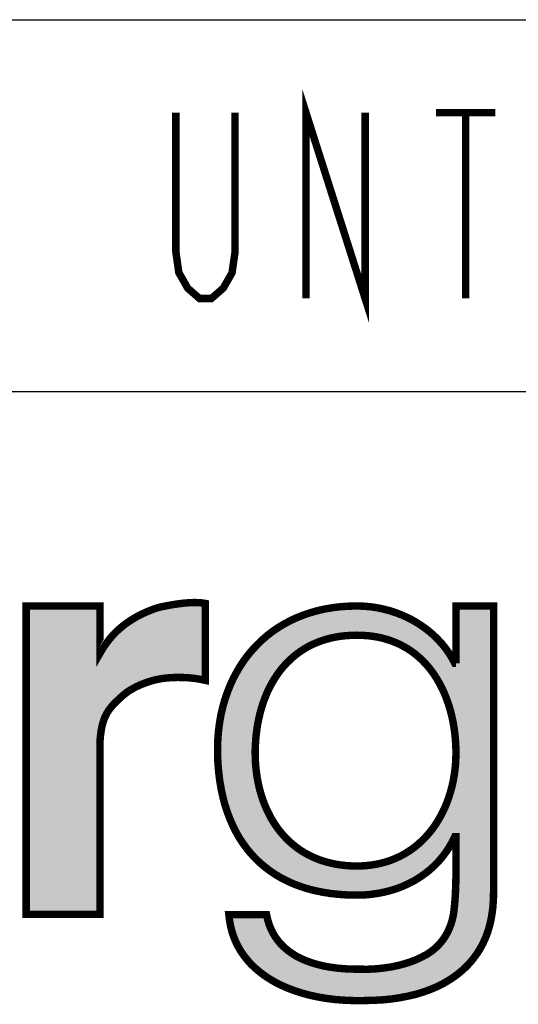
# Model space of a CAD drawing. Extents: x 0 to 420, y 0 to 297.
# Drawn here: x 272 to 279, y 12 to 25 of the extents above; entities that cross this region are included whole.
import ezdxf

# ---------------------------------------------------------------- set-up
doc = ezdxf.new("R2010")
doc.units = 0
doc.header["$LTSCALE"] = 23.1
doc.linetypes.add('HIDDEN', pattern=[0.2, 0.1, -0.1])
doc.layers.get('0').update_dxf_attribs({"linetype": 'CONTINUOUS'})
doc.layers.add('DEFAULT_2', color=8, linetype='HIDDEN')

# ---------------------------------------------------------------- blocks, each defined once
blk = doc.blocks.new('HAGER_LOGO_BL0', base_point=(275.168, 15.627))
at = {"color": 7, "linetype": 'CONTINUOUS', "const_width": 0.1}
blk.add_lwpolyline([(274.233, 17.433), (274.169, 17.409), (274.1, 17.381), (274.034, 17.35), (273.97, 17.317), (273.91, 17.281), (273.853, 17.244), (273.799, 17.204), (273.751, 17.164), (273.703, 17.121), (273.657, 17.074), (273.613, 17.023), (273.572, 16.97), (273.534, 16.916), (273.501, 16.864), (273.482, 16.831), (273.482, 17.464), (272.488, 17.464), (272.488, 13.316), (273.48, 13.316), (273.48, 15.624), (273.486, 15.706), (273.495, 15.776), (273.506, 15.837), (273.519, 15.89), (273.535, 15.938), (273.544, 15.961), (273.554, 15.982), (273.575, 16.023), (273.599, 16.062), (273.628, 16.1), (273.662, 16.14), (273.705, 16.183), (273.762, 16.236), (273.789, 16.26), (273.828, 16.292), (273.872, 16.323), (273.921, 16.352), (273.973, 16.38), (274.03, 16.406), (274.091, 16.43), (274.155, 16.451), (274.219, 16.469), (274.28, 16.482), (274.327, 16.49), (274.332, 16.49), (274.376, 16.495), (274.446, 16.501), (274.522, 16.503), (274.6, 16.502), (274.678, 16.498), (274.754, 16.49), (274.828, 16.479), (274.899, 16.464), (274.899, 17.498), (274.86, 17.505), (274.811, 17.509), (274.753, 17.511), (274.685, 17.508), (274.607, 17.502), (274.519, 17.491), (274.425, 17.476), (274.332, 17.458), (274.278, 17.446), (274.233, 17.433)], dxfattribs=at)
at = {"color": 7, "linetype": 'CONTINUOUS'}
for points in [[(273.539, 16.923), (274.899, 17.498), (273.482, 16.831)], [(273.482, 16.831), (274.899, 17.498), (274.46, 16.501)], [(273.658, 17.075), (274.899, 17.498), (273.539, 16.923)], [(273.799, 17.204), (274.899, 17.498), (273.658, 17.075)], [(273.967, 17.315), (274.899, 17.498), (273.799, 17.204)], [(274.152, 17.402), (274.899, 17.498), (273.967, 17.315)], [(274.233, 17.433), (274.899, 17.498), (274.152, 17.402)], [(274.29, 17.448), (274.899, 17.498), (274.233, 17.433)], [(274.546, 17.495), (274.899, 17.498), (274.29, 17.448)], [(274.46, 16.501), (274.899, 17.498), (274.681, 16.497)], [(274.546, 17.495), (274.762, 17.511), (274.899, 17.498)], [(274.899, 17.498), (274.899, 16.464), (274.681, 16.497)], [(273.482, 17.464), (273.482, 16.831), (272.488, 17.464)], [(272.488, 13.316), (272.488, 17.464), (273.482, 16.831)], [(273.528, 15.919), (272.488, 13.316), (273.482, 16.831)], [(274.46, 16.501), (274.332, 16.49), (273.482, 16.831)], [(274.332, 16.49), (274.264, 16.479), (273.482, 16.831)], [(274.264, 16.479), (274.085, 16.428), (273.482, 16.831)], [(274.085, 16.428), (273.92, 16.352), (273.482, 16.831)], [(273.92, 16.352), (273.789, 16.26), (273.482, 16.831)], [(273.789, 16.26), (273.763, 16.237), (273.482, 16.831)], [(273.763, 16.237), (273.635, 16.109), (273.482, 16.831)], [(273.635, 16.109), (273.557, 15.99), (273.482, 16.831)], [(273.557, 15.99), (273.528, 15.919), (273.482, 16.831)], [(273.506, 15.837), (272.488, 13.316), (273.528, 15.919)], [(273.48, 15.624), (272.488, 13.316), (273.506, 15.837)], [(273.48, 15.624), (273.48, 13.316), (272.488, 13.316)]]:
    blk.add_solid(points, dxfattribs=at)
at = {"layer": 'DEFAULT_2', "color": 8, "linetype": 'HIDDEN', "const_width": 0.1}
for points in [[(278.27, 16.693), (278.254, 16.693), (278.219, 16.76), (278.179, 16.825), (278.134, 16.89), (278.083, 16.953), (278.027, 17.014), (277.967, 17.073), (277.92, 17.114), (277.852, 17.167), (277.78, 17.217), (277.705, 17.263), (277.627, 17.304), (277.546, 17.341), (277.463, 17.373), (277.379, 17.401), (277.292, 17.423), (277.205, 17.441), (277.116, 17.454), (277.026, 17.461), (276.936, 17.464), (276.824, 17.461), (276.716, 17.454), (276.663, 17.448), (276.611, 17.441), (276.509, 17.424), (276.411, 17.402), (276.315, 17.375), (276.223, 17.344), (276.134, 17.309), (276.048, 17.27), (275.965, 17.226), (275.885, 17.178), (275.808, 17.126), (275.735, 17.07), (275.664, 17.009), (275.598, 16.945), (275.534, 16.877), (275.474, 16.806), (275.417, 16.73), (275.365, 16.651), (275.316, 16.568), (275.27, 16.481), (275.229, 16.391), (275.193, 16.298), (275.16, 16.202), (275.132, 16.102), (275.108, 16), (275.09, 15.895), (275.076, 15.788), (275.067, 15.678), (275.063, 15.567), (275.063, 15.537), (275.063, 15.471), (275.068, 15.346), (275.078, 15.226), (275.093, 15.11), (275.112, 14.998), (275.135, 14.891), (275.162, 14.789), (275.194, 14.692), (275.229, 14.599), (275.268, 14.51), (275.31, 14.426), (275.356, 14.345), (275.406, 14.269), (275.459, 14.197), (275.515, 14.13), (275.575, 14.065), (275.638, 14.005), (275.705, 13.949), (275.775, 13.896), (275.849, 13.847), (275.926, 13.802), (276.008, 13.761), (276.05, 13.742), (276.093, 13.723), (276.182, 13.69), (276.276, 13.66), (276.374, 13.635), (276.477, 13.614), (276.584, 13.597), (276.696, 13.585), (276.813, 13.577), (276.936, 13.575), (277.031, 13.577), (277.124, 13.585), (277.216, 13.598), (277.305, 13.615), (277.386, 13.636), (277.471, 13.662), (277.552, 13.693), (277.631, 13.729), (277.707, 13.768), (277.779, 13.812), (277.848, 13.86), (277.913, 13.911), (277.974, 13.966), (278.031, 14.024), (278.084, 14.085), (278.133, 14.15), (278.178, 14.217), (278.218, 14.287), (278.254, 14.36), (278.27, 14.36), (278.27, 13.867), (278.268, 13.74), (278.262, 13.582), (278.252, 13.449), (278.241, 13.351), (278.236, 13.316), (278.223, 13.254), (278.206, 13.194), (278.184, 13.135), (278.159, 13.08), (278.13, 13.027), (278.097, 12.977), (278.06, 12.931), (278.019, 12.887), (277.975, 12.847), (277.926, 12.81), (277.874, 12.776), (277.808, 12.741), (277.737, 12.708), (277.661, 12.678), (277.58, 12.652), (277.493, 12.629), (277.403, 12.61), (277.309, 12.596), (277.215, 12.585), (277.126, 12.58), (277.086, 12.578), (276.936, 12.579), (276.909, 12.579), (276.797, 12.583), (276.691, 12.591), (276.591, 12.604), (276.498, 12.62), (276.411, 12.641), (276.33, 12.665), (276.255, 12.692), (276.185, 12.722), (276.121, 12.755), (276.063, 12.791), (276.009, 12.83), (275.96, 12.872), (275.915, 12.916), (275.875, 12.963), (275.839, 13.013), (275.807, 13.066), (275.78, 13.122), (275.756, 13.182), (275.737, 13.245), (275.722, 13.312), (275.215, 13.312), (275.224, 13.234), (275.238, 13.159), (275.256, 13.086), (275.279, 13.016), (275.307, 12.949), (275.339, 12.884), (275.375, 12.821), (275.417, 12.761), (275.463, 12.702), (275.513, 12.646), (275.569, 12.593), (275.63, 12.541), (275.696, 12.492), (275.767, 12.445), (275.843, 12.401), (275.925, 12.36), (276.012, 12.322), (276.105, 12.287), (276.203, 12.256), (276.306, 12.228), (276.414, 12.205), (276.526, 12.186), (276.642, 12.171), (276.761, 12.162), (276.882, 12.157), (276.936, 12.156), (276.942, 12.156), (277.041, 12.157), (277.169, 12.16), (277.292, 12.167), (277.41, 12.179), (277.522, 12.196), (277.628, 12.217), (277.73, 12.241), (277.826, 12.27), (277.916, 12.302), (278.002, 12.338), (278.082, 12.377), (278.158, 12.42), (278.229, 12.465), (278.295, 12.514), (278.357, 12.565), (278.415, 12.62), (278.468, 12.677), (278.517, 12.738)], [(278.517, 12.738), (278.562, 12.801), (278.603, 12.868), (278.639, 12.938), (278.672, 13.011), (278.7, 13.088), (278.722, 13.163), (278.741, 13.243), (278.756, 13.329), (278.767, 13.421), (278.774, 13.519), (278.776, 13.625), (278.776, 13.63), (278.776, 17.464), (278.27, 17.464), (278.27, 16.693)], [(276.936, 13.967), (276.86, 13.968), (276.787, 13.973), (276.752, 13.977), (276.717, 13.981), (276.648, 13.992), (276.582, 14.006), (276.518, 14.023), (276.456, 14.042), (276.396, 14.065), (276.338, 14.09), (276.281, 14.118), (276.227, 14.148), (276.175, 14.181), (276.124, 14.217), (276.075, 14.256), (276.028, 14.297), (275.984, 14.341), (275.94, 14.388), (275.899, 14.437), (275.86, 14.489), (275.823, 14.544), (275.788, 14.602), (275.756, 14.662), (275.725, 14.725), (275.697, 14.79), (275.671, 14.858), (275.649, 14.928), (275.628, 15.001), (275.611, 15.076), (275.596, 15.152), (275.585, 15.231), (275.576, 15.311), (275.571, 15.392), (275.569, 15.475), (275.569, 15.485), (275.569, 15.53), (275.573, 15.617), (275.579, 15.702), (275.589, 15.786), (275.601, 15.868), (275.617, 15.947), (275.635, 16.025), (275.656, 16.1), (275.68, 16.172), (275.706, 16.242), (275.734, 16.309), (275.765, 16.373), (275.798, 16.434), (275.833, 16.492), (275.87, 16.548), (275.909, 16.6), (275.95, 16.65), (275.993, 16.697), (276.038, 16.741), (276.084, 16.782), (276.132, 16.821), (276.182, 16.857), (276.234, 16.89), (276.287, 16.921), (276.343, 16.948), (276.4, 16.973), (276.46, 16.996), (276.521, 17.015), (276.585, 17.032), (276.65, 17.046), (276.718, 17.057), (276.788, 17.065), (276.861, 17.069), (276.936, 17.071), (277.008, 17.069), (277.079, 17.065), (277.147, 17.057), (277.213, 17.046), (277.277, 17.032), (277.338, 17.015), (277.398, 16.996), (277.456, 16.973), (277.512, 16.948), (277.566, 16.92), (277.618, 16.89), (277.669, 16.856), (277.718, 16.82), (277.765, 16.781), (277.81, 16.74), (277.854, 16.695), (277.896, 16.648), (277.936, 16.597), (277.975, 16.544), (278.011, 16.487), (278.046, 16.428), (278.078, 16.366), (278.109, 16.301), (278.137, 16.232), (278.163, 16.161), (278.186, 16.088), (278.207, 16.011), (278.225, 15.933), (278.24, 15.852), (278.252, 15.769), (278.261, 15.685), (278.267, 15.599), (278.27, 15.513), (278.27, 15.485), (278.268, 15.416), (278.264, 15.336), (278.256, 15.258), (278.245, 15.18), (278.231, 15.103), (278.214, 15.028), (278.194, 14.955), (278.171, 14.884), (278.146, 14.815), (278.118, 14.748), (278.087, 14.683), (278.054, 14.621), (278.019, 14.562), (277.982, 14.505), (277.942, 14.451), (277.901, 14.4), (277.857, 14.351), (277.812, 14.306), (277.765, 14.263), (277.717, 14.223), (277.666, 14.186), (277.614, 14.152), (277.561, 14.12), (277.506, 14.092), (277.449, 14.066), (277.391, 14.043), (277.331, 14.023), (277.269, 14.006), (277.206, 13.992), (277.141, 13.981), (277.074, 13.973), (277.006, 13.968), (276.936, 13.967)]]:
    blk.add_lwpolyline(points, dxfattribs=at)
at = {"layer": 'DEFAULT_2', "color": 8, "linetype": 'HIDDEN'}
for points in [[(276.008, 17.249), (276.285, 17.366), (277.484, 17.365)], [(277.484, 17.365), (277.734, 17.246), (276.008, 17.249)], [(276.595, 17.439), (277.216, 17.439), (276.285, 17.366)], [(277.216, 17.439), (277.484, 17.365), (276.285, 17.366)], [(276.595, 17.439), (276.936, 17.464), (277.216, 17.439)], [(278.27, 16.693), (278.776, 17.464), (278.076, 16.371)], [(278.076, 16.371), (278.776, 17.464), (278.163, 16.161)], [(278.163, 16.161), (278.776, 17.464), (278.226, 15.924)], [(278.226, 15.924), (278.776, 17.464), (278.262, 15.666)], [(278.266, 15.365), (278.776, 17.464), (278.235, 15.12)], [(278.235, 15.12), (278.776, 17.464), (278.254, 14.36)], [(278.254, 14.36), (278.776, 17.464), (278.27, 14.36)], [(278.262, 15.666), (278.776, 17.464), (278.27, 15.485)], [(278.27, 15.485), (278.776, 17.464), (278.266, 15.365)], [(278.27, 13.867), (278.776, 17.464), (278.267, 13.702)], [(278.776, 17.464), (278.776, 13.63), (278.267, 13.702)], [(278.27, 16.693), (278.27, 17.464), (278.776, 17.464)], [(278.27, 14.36), (278.776, 17.464), (278.27, 13.867)], [(275.762, 17.091), (276.008, 17.249), (277.734, 17.246)], [(277.734, 17.246), (277.95, 17.088), (275.762, 17.091)], [(275.549, 16.894), (275.762, 17.091), (276.707, 17.055)], [(277.95, 17.088), (276.936, 17.071), (275.762, 17.091)], [(276.936, 17.071), (276.707, 17.055), (275.762, 17.091)], [(276.936, 17.071), (277.95, 17.088), (277.05, 17.067)], [(277.05, 17.067), (277.95, 17.088), (277.158, 17.055)], [(277.158, 17.055), (277.95, 17.088), (277.358, 17.009)], [(277.358, 17.009), (277.95, 17.088), (277.537, 16.936)], [(277.95, 17.088), (278.128, 16.898), (277.537, 16.936)], [(275.549, 16.894), (276.707, 17.055), (276.501, 17.009)], [(276.317, 16.936), (275.549, 16.894), (276.501, 17.009)], [(275.37, 16.659), (275.549, 16.894), (276.152, 16.836)], [(275.37, 16.659), (276.152, 16.836), (276.005, 16.709)], [(276.317, 16.936), (276.152, 16.836), (275.549, 16.894)], [(277.698, 16.835), (277.537, 16.936), (278.128, 16.898)], [(277.698, 16.835), (278.128, 16.898), (277.842, 16.708)], [(278.128, 16.898), (278.254, 16.693), (277.842, 16.708)], [(276.005, 16.709), (275.876, 16.556), (275.37, 16.659)], [(277.968, 16.554), (277.842, 16.708), (278.254, 16.693)], [(278.27, 16.693), (278.076, 16.371), (278.254, 16.693), (277.968, 16.554)], [(275.228, 16.388), (275.37, 16.659), (275.876, 16.556)], [(275.876, 16.556), (275.767, 16.376), (275.228, 16.388)], [(275.127, 16.084), (275.228, 16.388), (275.767, 16.376)], [(275.127, 16.084), (275.767, 16.376), (275.678, 16.168)], [(275.678, 16.168), (275.614, 15.934), (275.127, 16.084)], [(275.072, 15.752), (275.127, 16.084), (275.614, 15.934)], [(275.614, 15.934), (275.577, 15.678), (275.072, 15.752)], [(275.063, 15.537), (275.072, 15.752), (275.577, 15.678)], [(275.577, 15.678), (275.569, 15.485), (275.063, 15.537)], [(275.076, 15.249), (275.063, 15.537), (275.569, 15.485)], [(275.076, 15.249), (275.569, 15.485), (275.574, 15.338)], [(275.574, 15.338), (275.608, 15.091), (275.076, 15.249)], [(275.133, 14.902), (275.076, 15.249), (275.608, 15.091)], [(278.235, 15.12), (278.254, 14.36), (278.173, 14.889)], [(275.608, 15.091), (275.669, 14.864), (275.133, 14.902)], [(275.229, 14.598), (275.133, 14.902), (275.669, 14.864)], [(275.229, 14.598), (275.669, 14.864), (275.756, 14.66)], [(278.086, 14.68), (278.173, 14.889), (278.254, 14.36)], [(275.756, 14.66), (275.866, 14.482), (275.229, 14.598)], [(275.362, 14.336), (275.229, 14.598), (275.866, 14.482)], [(277.975, 14.496), (278.086, 14.68), (278.254, 14.36)], [(275.866, 14.482), (275.995, 14.329), (275.362, 14.336)], [(277.844, 14.338), (277.975, 14.496), (278.254, 14.36)], [(275.53, 14.113), (275.362, 14.336), (275.995, 14.329)], [(275.53, 14.113), (275.995, 14.329), (276.144, 14.203)], [(277.844, 14.338), (278.254, 14.36), (277.696, 14.208)], [(278.254, 14.36), (278.126, 14.14), (277.696, 14.208)], [(276.144, 14.203), (276.311, 14.103), (275.53, 14.113)], [(277.531, 14.104), (277.696, 14.208), (278.126, 14.14)], [(275.732, 13.928), (275.53, 14.113), (276.311, 14.103)], [(275.732, 13.928), (276.311, 14.103), (276.498, 14.029)], [(277.35, 14.029), (278.126, 14.14), (277.151, 13.983)], [(278.126, 14.14), (277.956, 13.949), (277.151, 13.983)], [(277.531, 14.104), (278.126, 14.14), (277.35, 14.029)], [(276.706, 13.983), (275.732, 13.928), (276.498, 14.029)], [(276.936, 13.967), (275.732, 13.928), (276.706, 13.983)], [(277.956, 13.949), (275.732, 13.928), (276.936, 13.967)], [(277.956, 13.949), (277.747, 13.792), (275.732, 13.928)], [(275.97, 13.779), (275.732, 13.928), (277.747, 13.792)], [(277.151, 13.983), (277.956, 13.949), (276.936, 13.967)], [(275.97, 13.779), (277.747, 13.792), (276.104, 13.719)], [(277.747, 13.792), (277.503, 13.674), (276.104, 13.719)], [(276.248, 13.668), (276.104, 13.719), (277.503, 13.674)], [(276.248, 13.668), (277.503, 13.674), (277.503, 13.674)], [(277.503, 13.674), (277.23, 13.6), (276.248, 13.668)], [(276.568, 13.599), (276.248, 13.668), (277.23, 13.6)], [(278.241, 13.351), (278.267, 13.702), (278.776, 13.63)], [(277.23, 13.6), (276.936, 13.575), (276.568, 13.599)], [(278.241, 13.351), (278.776, 13.63), (278.776, 13.612)], [(278.776, 13.612), (278.756, 13.328), (278.241, 13.351)], [(275.259, 13.075), (275.215, 13.312), (275.722, 13.312)], [(275.747, 13.208), (275.259, 13.075), (275.722, 13.312)], [(278.206, 13.195), (278.241, 13.351), (278.756, 13.328)], [(278.756, 13.328), (278.7, 13.088), (278.206, 13.195)], [(275.784, 13.113), (275.259, 13.075), (275.747, 13.208)], [(275.784, 13.113), (275.887, 12.949), (275.259, 13.075)], [(278.133, 13.032), (278.206, 13.195), (278.7, 13.088)], [(275.349, 12.865), (275.259, 13.075), (275.887, 12.949)], [(278.023, 12.891), (278.133, 13.032), (278.653, 12.968)], [(278.7, 13.088), (278.653, 12.968), (278.133, 13.032)], [(275.887, 12.949), (276.029, 12.815), (275.349, 12.865)], [(275.483, 12.679), (275.349, 12.865), (276.029, 12.815)], [(277.874, 12.776), (278.596, 12.857), (277.662, 12.679)], [(278.596, 12.857), (278.452, 12.659), (277.662, 12.679)], [(277.874, 12.776), (278.023, 12.891), (278.596, 12.857)], [(278.653, 12.968), (278.596, 12.857), (278.023, 12.891)], [(275.483, 12.679), (276.029, 12.815), (276.216, 12.708)], [(276.216, 12.708), (276.452, 12.63), (275.483, 12.679)], [(275.662, 12.516), (275.483, 12.679), (276.452, 12.63)], [(275.662, 12.516), (276.452, 12.63), (276.744, 12.586)], [(276.936, 12.579), (275.662, 12.516), (276.744, 12.586)], [(277.412, 12.612), (278.452, 12.659), (277.152, 12.581)], [(278.452, 12.659), (278.266, 12.491), (277.152, 12.581)], [(277.412, 12.612), (277.662, 12.679), (278.452, 12.659)], [(277.086, 12.578), (277.152, 12.581), (275.662, 12.516)], [(277.152, 12.581), (278.266, 12.491), (275.662, 12.516)], [(277.086, 12.578), (275.662, 12.516), (276.936, 12.579)], [(275.891, 12.377), (275.662, 12.516), (278.266, 12.491)], [(278.266, 12.491), (278.037, 12.355), (275.891, 12.377)], [(276.17, 12.266), (275.891, 12.377), (278.037, 12.355)], [(278.037, 12.355), (277.761, 12.25), (276.17, 12.266)], [(276.499, 12.19), (276.17, 12.266), (277.761, 12.25)], [(277.761, 12.25), (277.434, 12.182), (276.499, 12.19)], [(276.866, 12.157), (276.499, 12.19), (277.434, 12.182)], [(276.866, 12.157), (277.434, 12.182), (277.053, 12.157)], [(277.041, 12.157), (276.866, 12.157), (277.053, 12.157)], [(277.041, 12.157), (276.936, 12.156), (276.866, 12.157)]]:
    blk.add_solid(points, dxfattribs=at)

msp = doc.modelspace()

# ---------------------------------------------------------------- linework, layer by layer
at = {"color": 2, "linetype": 'CONTINUOUS'}
for p, q in [((255.65, 25.35), (409.65, 25.35)), ((255.65, 20.35), (409.65, 20.35))]:
    msp.add_line(p, q, dxfattribs=at)
at = {"color": 7, "linetype": 'CONTINUOUS', "const_width": 0.1}
for points in [[(276.252, 21.6), (276.252, 24.1), (277.048, 21.6), (277.048, 24.1)], [(274.502, 24.1), (274.502, 22.225), (274.542, 21.947), (274.661, 21.739), (274.82, 21.6), (274.98, 21.6), (275.139, 21.739), (275.258, 21.947), (275.298, 22.225), (275.298, 24.1)], [(278.002, 24.1), (278.798, 24.1)], [(278.4, 21.6), (278.4, 24.1)]]:
    msp.add_lwpolyline(points, dxfattribs=at)

# ---------------------------------------------------------------- block references
at = {"color": 2, "linetype": 'CONTINUOUS'}
msp.add_blockref('HAGER_LOGO_BL0', (275.168, 15.627), dxfattribs=at)

doc.saveas('drawing.dxf')
